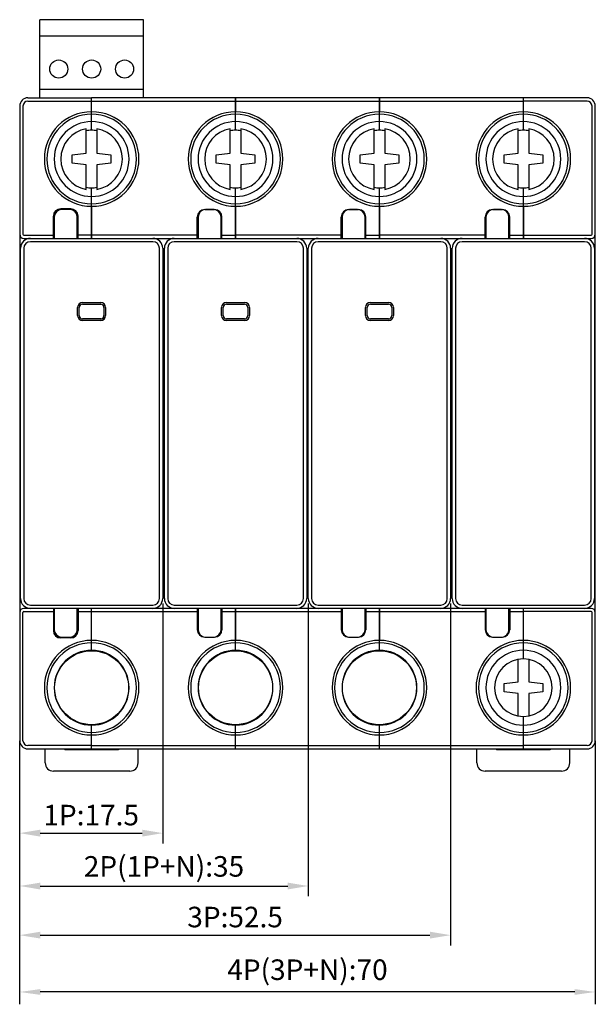
# Model space of a CAD drawing. Units: millimetres. Extents: x 2436 to 2676, y 1259 to 1378.
# Drawn here: x 2436 to 2506, y 1259 to 1378 of the extents above; entities that cross this region are included whole.
import ezdxf

# ---------------------------------------------------------------- set-up
doc = ezdxf.new("R2010")
doc.units = ezdxf.units.MM
doc.linetypes.add('CENTER', pattern=[0.6, 0.375, -0.075, 0.075, -0.075])
for name, color, linetype in [('8320B0101010_DXF_AXIS', 7, 'Continuous'), ('8320B0101010DXF_CONTINUOUS_LINE', 7, 'Continuous'), ('8599U1121104DXF_CONTINUOUS_LINE', 7, 'Continuous'), ('8ZTD-005-550DXF_CONTINUOUS_LINE', 7, 'Continuous'), ('8ZTD-005-563DXF_CONTINUOUS_LINE', 7, 'Continuous'), ('8ZTD-022-635DXF_CONTINUOUS_LINE', 7, 'Continuous'), ('8ZTD-022-636DXF_CONTINUOUS_LINE', 7, 'Continuous'), ('8ZTD-022-637DXF_CONTINUOUS_LINE', 7, 'Continuous'), ('8ZTD271291_DXF_CONTINUOUS_LINE', 7, 'Continuous'), ('8ZTD907035_DXF_CONTINUOUS_LINE', 7, 'Continuous'), ('JXDZV_DXF_CONTINUOUS_LINE', 7, 'Continuous')]:
    doc.layers.add(name, color=color, linetype=linetype)
doc.styles.get("Standard").update_dxf_attribs({"font": 'FangSong_GB2312.shx.ttf', "width": 0.8})
doc.dimstyles.new('DIMSTYLE_4', dxfattribs={"dimtxt": 2.5, "dimasz": 2.5, "dimexe": 1.5, "dimexo": 0, "dimtad": 1, "dimdsep": 46, "dimtxsty": 'Standard', "dimblk": '_FILLED', "dimcen": 0.09, "dimclrt": 2, "dimazin": 2, "dimtol": 1, "dimtp": 0.3, "dimtm": 0.3, "dimtfac": 1, "dimtofl": 0, "dimtmove": 0, "dimatfit": 3, "dimldrblk": '_FILLED', "dimfxl": 0, "dimtolj": 1, "dimarcsym": 0})
doc.dimstyles.new('ISO-25', dxfattribs={"dimtxt": 2.5, "dimasz": 2.5, "dimexe": 1.25, "dimexo": 0.625, "dimtad": 1, "dimtxsty": 'Standard', "dimcen": 2.5, "dimadec": 0, "dimazin": 0, "dimtfac": 1, "dimtmove": 0, "dimatfit": 3, "dimfxl": 0, "dimarcsym": 0})

# ---------------------------------------------------------------- blocks, each defined once
blk = doc.blocks.new('_FILLED')
at = {"color": 0, "linetype": 'ByBlock'}
blk.add_solid([(0, 0), (-1, 0.14), (-1, -0.14)], dxfattribs=at)
blk = doc.blocks.new('*D17')
at = {"layer": 'Defpoints', "color": 0, "linetype": 'Continuous', "transparency": 16777216}
for p in [(2436.05, 1290.57), (2506.05, 1290.57), (2436.05, 1260.01)]:
    blk.add_point(p, dxfattribs=at)
at = {"layer": 'JXDZV_DXF_CONTINUOUS_LINE', "color": 0, "linetype": 'Continuous', "lineweight": -2, "transparency": 16777216}
for p, q in [((2436.05, 1290.57), (2436.05, 1258.51)), ((2506.05, 1290.57), (2506.05, 1258.51)), ((2503.55, 1260.01), (2438.55, 1260.01))]:
    blk.add_line(p, q, dxfattribs=at)
at = {"layer": 'JXDZV_DXF_CONTINUOUS_LINE', "color": 0, "linetype": 'Continuous', "lineweight": -2, "transparency": 16777216, "xscale": 2.5, "yscale": 2.5, "zscale": 2.5, "rotation": 180}
blk.add_blockref('_FILLED', (2436.05, 1260.01), dxfattribs=at)
at = {"layer": 'JXDZV_DXF_CONTINUOUS_LINE', "color": 0, "linetype": 'Continuous', "lineweight": -2, "transparency": 16777216, "xscale": 2.5, "yscale": 2.5, "zscale": 2.5}
blk.add_blockref('_FILLED', (2506.05, 1260.01), dxfattribs=at)
at = {"layer": 'JXDZV_DXF_CONTINUOUS_LINE', "color": 2, "linetype": 'Continuous', "transparency": 16777216, "insert": (2471.05, 1263.97), "char_height": 2.5, "attachment_point": 2, "line_spacing_factor": 0.9}
blk.add_mtext('\\A1;4P(3P+N):70', dxfattribs=at)
blk = doc.blocks.new('*D27')
at = {"layer": 'Defpoints', "color": 0, "transparency": 16777216}
for p in [(2453.45, 1307.87), (2436.05, 1290.57), (2453.45, 1279.33)]:
    blk.add_point(p, dxfattribs=at)
at = {"layer": 'JXDZV_DXF_CONTINUOUS_LINE', "color": 0, "lineweight": -2, "transparency": 16777216}
for p, q in [((2453.45, 1307.25), (2453.45, 1278.08)), ((2436.05, 1289.95), (2436.05, 1278.08)), ((2438.55, 1279.33), (2450.95, 1279.33))]:
    blk.add_line(p, q, dxfattribs=at)
at = {"layer": 'JXDZV_DXF_CONTINUOUS_LINE', "color": 0, "transparency": 16777216}
for points in [[(2438.55, 1279.75), (2438.55, 1278.91), (2436.05, 1279.33)], [(2450.95, 1279.75), (2450.95, 1278.91), (2453.45, 1279.33)]]:
    blk.add_solid(points, dxfattribs=at)
at = {"layer": 'JXDZV_DXF_CONTINUOUS_LINE', "color": 0, "transparency": 16777216, "insert": (2444.75, 1281.2), "char_height": 2.5, "attachment_point": 5}
blk.add_mtext('1P:17.5', dxfattribs=at)
blk = doc.blocks.new('*D28')
at = {"layer": 'Defpoints', "color": 0, "transparency": 16777216}
for p in [(2471.15, 1307.87), (2436.05, 1279.33), (2471.15, 1272.9)]:
    blk.add_point(p, dxfattribs=at)
at = {"layer": 'JXDZV_DXF_CONTINUOUS_LINE', "color": 0, "lineweight": -2, "transparency": 16777216}
for p, q in [((2471.15, 1307.25), (2471.15, 1271.65)), ((2436.05, 1278.7), (2436.05, 1271.65)), ((2438.55, 1272.9), (2468.65, 1272.9))]:
    blk.add_line(p, q, dxfattribs=at)
at = {"layer": 'JXDZV_DXF_CONTINUOUS_LINE', "color": 0, "transparency": 16777216}
for points in [[(2438.55, 1273.31), (2438.55, 1272.48), (2436.05, 1272.9)], [(2468.65, 1273.31), (2468.65, 1272.48), (2471.15, 1272.9)]]:
    blk.add_solid(points, dxfattribs=at)
at = {"layer": 'JXDZV_DXF_CONTINUOUS_LINE', "color": 0, "transparency": 16777216, "insert": (2453.6, 1274.96), "char_height": 2.5, "attachment_point": 5}
blk.add_mtext('2P(1P+N):35', dxfattribs=at)
blk = doc.blocks.new('*D29')
at = {"layer": 'Defpoints', "color": 0, "transparency": 16777216}
for p in [(2488.45, 1307.87), (2436.05, 1290.57), (2488.45, 1266.92)]:
    blk.add_point(p, dxfattribs=at)
at = {"layer": 'JXDZV_DXF_CONTINUOUS_LINE', "color": 0, "lineweight": -2, "transparency": 16777216}
for p, q in [((2488.45, 1307.25), (2488.45, 1265.67)), ((2436.05, 1289.95), (2436.05, 1265.67)), ((2438.55, 1266.92), (2485.95, 1266.92))]:
    blk.add_line(p, q, dxfattribs=at)
at = {"layer": 'JXDZV_DXF_CONTINUOUS_LINE', "color": 0, "transparency": 16777216}
for points in [[(2438.55, 1267.34), (2438.55, 1266.51), (2436.05, 1266.92)], [(2485.95, 1267.34), (2485.95, 1266.51), (2488.45, 1266.92)]]:
    blk.add_solid(points, dxfattribs=at)
at = {"layer": 'JXDZV_DXF_CONTINUOUS_LINE', "color": 0, "transparency": 16777216, "insert": (2462.25, 1268.8), "char_height": 2.5, "attachment_point": 5}
blk.add_mtext('3P:52.5', dxfattribs=at)

msp = doc.modelspace()

# ---------------------------------------------------------------- linework, layer by layer
at = {"layer": '8320B0101010_DXF_AXIS', "color": 7, "linetype": 'CENTER'}
for p, q in [((2444.804, 1303.422), (2444.804, 1304.522)), ((2462.304, 1303.422), (2462.304, 1304.522)), ((2479.804, 1303.422), (2479.804, 1304.522))]:
    msp.add_line(p, q, dxfattribs=at)
at = {"layer": '8320B0101010DXF_CONTINUOUS_LINE', "color": 7, "linetype": 'Continuous'}
for centre in [(2444.804, 1297.022), (2462.304, 1297.022), (2479.804, 1297.022)]:
    msp.add_circle(centre, 4.5, dxfattribs=at)
at = {"layer": '8599U1121104DXF_CONTINUOUS_LINE', "color": 7, "linetype": 'Continuous'}
for p, q in [((2453.454, 1336.153), (2453.654, 1335.949)), ((2488.454, 1335.263), (2488.654, 1335.072))]:
    msp.add_line(p, q, dxfattribs=at)
at = {"layer": '8ZTD-005-550DXF_CONTINUOUS_LINE', "color": 7, "linetype": 'Continuous'}
for p, q in [((2442.154, 1355.172), (2441.154, 1355.172)), ((2459.654, 1355.172), (2458.654, 1355.172)), ((2477.154, 1355.172), (2476.154, 1355.172)), ((2440.254, 1354.272), (2440.254, 1351.672)), ((2443.054, 1351.672), (2443.054, 1354.272)), ((2457.754, 1354.272), (2457.754, 1351.672)), ((2460.554, 1351.672), (2460.554, 1354.272)), ((2475.254, 1354.272), (2475.254, 1351.672)), ((2478.054, 1351.672), (2478.054, 1354.272)), ((2437.354, 1351.672), (2452.254, 1351.672)), ((2452.254, 1351.272), (2437.354, 1351.272)), ((2454.854, 1351.672), (2469.754, 1351.672)), ((2469.754, 1351.272), (2454.854, 1351.272)), ((2472.354, 1351.672), (2487.254, 1351.672)), ((2487.254, 1351.272), (2472.354, 1351.272)), ((2436.154, 1307.872), (2436.154, 1350.472)), ((2436.554, 1350.472), (2436.554, 1307.872)), ((2453.054, 1307.872), (2453.054, 1350.472)), ((2453.454, 1350.472), (2453.454, 1307.872)), ((2453.654, 1307.872), (2453.654, 1350.472)), ((2454.054, 1350.472), (2454.054, 1307.872)), ((2470.554, 1307.872), (2470.554, 1350.472)), ((2470.954, 1350.472), (2470.954, 1307.872)), ((2471.154, 1307.872), (2471.154, 1350.472)), ((2471.554, 1350.472), (2471.554, 1307.872)), ((2488.054, 1307.872), (2488.054, 1350.472)), ((2488.454, 1350.472), (2488.454, 1307.872)), ((2443.704, 1343.872), (2445.904, 1343.872)), ((2461.204, 1343.872), (2463.404, 1343.872)), ((2478.704, 1343.872), (2480.904, 1343.872)), ((2443.104, 1342.272), (2443.104, 1343.272)), ((2443.304, 1342.272), (2443.304, 1343.272)), ((2443.704, 1343.672), (2445.904, 1343.672)), ((2446.304, 1343.272), (2446.304, 1342.272)), ((2446.504, 1343.272), (2446.504, 1342.272)), ((2460.604, 1342.272), (2460.604, 1343.272)), ((2460.804, 1342.272), (2460.804, 1343.272)), ((2461.204, 1343.672), (2463.404, 1343.672)), ((2463.804, 1343.272), (2463.804, 1342.272)), ((2464.004, 1343.272), (2464.004, 1342.272)), ((2478.104, 1342.272), (2478.104, 1343.272)), ((2478.304, 1342.272), (2478.304, 1343.272)), ((2478.704, 1343.672), (2480.904, 1343.672)), ((2481.304, 1343.272), (2481.304, 1342.272)), ((2481.504, 1343.272), (2481.504, 1342.272)), ((2445.904, 1341.872), (2443.704, 1341.872)), ((2445.904, 1341.672), (2443.704, 1341.672)), ((2463.404, 1341.872), (2461.204, 1341.872)), ((2463.404, 1341.672), (2461.204, 1341.672)), ((2480.904, 1341.872), (2478.704, 1341.872)), ((2480.904, 1341.672), (2478.704, 1341.672)), ((2437.354, 1307.072), (2452.254, 1307.072)), ((2452.254, 1306.672), (2437.354, 1306.672)), ((2440.254, 1306.672), (2440.254, 1304.072)), ((2443.054, 1304.072), (2443.054, 1306.672)), ((2454.854, 1307.072), (2469.754, 1307.072)), ((2469.754, 1306.672), (2454.854, 1306.672)), ((2457.754, 1306.672), (2457.754, 1304.072)), ((2460.554, 1304.072), (2460.554, 1306.672)), ((2472.354, 1307.072), (2487.254, 1307.072)), ((2487.254, 1306.672), (2472.354, 1306.672)), ((2475.254, 1306.672), (2475.254, 1304.072)), ((2478.054, 1304.072), (2478.054, 1306.672)), ((2441.154, 1303.172), (2442.154, 1303.172)), ((2458.654, 1303.172), (2459.654, 1303.172)), ((2476.154, 1303.172), (2477.154, 1303.172))]:
    msp.add_line(p, q, dxfattribs=at)
for centre, radius, start, end in [((2441.154, 1354.272), 0.9, 90, 180), ((2442.154, 1354.272), 0.9, 0, 90), ((2458.654, 1354.272), 0.9, 90, 180), ((2459.654, 1354.272), 0.9, 0, 90), ((2476.154, 1354.272), 0.9, 90, 180), ((2477.154, 1354.272), 0.9, 0, 90), ((2437.354, 1350.472), 1.2, 90, 180), ((2437.354, 1350.472), 0.8, 90, 180), ((2452.254, 1350.472), 1.2, 0, 90), ((2452.254, 1350.472), 0.8, 0, 90), ((2454.854, 1350.472), 1.2, 90, 180), ((2454.854, 1350.472), 0.8, 90, 180), ((2469.754, 1350.472), 1.2, 0, 90), ((2469.754, 1350.472), 0.8, 0, 90), ((2472.354, 1350.472), 1.2, 90, 180), ((2472.354, 1350.472), 0.8, 90, 180), ((2487.254, 1350.472), 1.2, 0, 90), ((2487.254, 1350.472), 0.8, 0, 90), ((2443.704, 1343.272), 0.6, 90, 180), ((2445.904, 1343.272), 0.6, 0, 90), ((2461.204, 1343.272), 0.6, 90, 180), ((2463.404, 1343.272), 0.6, 0, 90), ((2478.704, 1343.272), 0.6, 90, 180), ((2480.904, 1343.272), 0.6, 0, 90), ((2443.704, 1343.272), 0.4, 90, 180), ((2445.904, 1343.272), 0.4, 0, 90), ((2461.204, 1343.272), 0.4, 90, 180), ((2463.404, 1343.272), 0.4, 0, 90), ((2478.704, 1343.272), 0.4, 90, 180), ((2480.904, 1343.272), 0.4, 0, 90), ((2443.704, 1342.272), 0.6, 180, 270), ((2443.704, 1342.272), 0.4, 180, 270), ((2445.904, 1342.272), 0.6, 270, 0), ((2445.904, 1342.272), 0.4, 270, 0), ((2461.204, 1342.272), 0.6, 180, 270), ((2461.204, 1342.272), 0.4, 180, 270), ((2463.404, 1342.272), 0.6, 270, 0), ((2463.404, 1342.272), 0.4, 270, 0), ((2478.704, 1342.272), 0.6, 180, 270), ((2478.704, 1342.272), 0.4, 180, 270), ((2480.904, 1342.272), 0.6, 270, 0), ((2480.904, 1342.272), 0.4, 270, 0), ((2437.354, 1307.872), 1.2, 180, 270), ((2437.354, 1307.872), 0.8, 180, 270), ((2452.254, 1307.872), 1.2, 270, 0), ((2452.254, 1307.872), 0.8, 270, 0), ((2454.854, 1307.872), 1.2, 180, 270), ((2454.854, 1307.872), 0.8, 180, 270), ((2469.754, 1307.872), 1.2, 270, 0), ((2469.754, 1307.872), 0.8, 270, 0), ((2472.354, 1307.872), 1.2, 180, 270), ((2472.354, 1307.872), 0.8, 180, 270), ((2487.254, 1307.872), 1.2, 270, 0), ((2487.254, 1307.872), 0.8, 270, 0), ((2441.154, 1304.072), 0.9, 180, 270), ((2442.154, 1304.072), 0.9, 270, 0), ((2458.654, 1304.072), 0.9, 180, 270), ((2459.654, 1304.072), 0.9, 270, 0), ((2476.154, 1304.072), 0.9, 180, 270), ((2477.154, 1304.072), 0.9, 270, 0)]:
    msp.add_arc(centre, radius, start, end, dxfattribs=at)
at = {"layer": '8ZTD-005-563DXF_CONTINUOUS_LINE', "color": 7, "linetype": 'Continuous'}
for p, q in [((2494.654, 1355.172), (2493.654, 1355.172)), ((2492.754, 1354.272), (2492.754, 1351.672)), ((2495.554, 1351.672), (2495.554, 1354.272)), ((2489.854, 1351.672), (2504.754, 1351.672)), ((2504.754, 1351.272), (2489.854, 1351.272)), ((2488.654, 1307.872), (2488.654, 1350.472)), ((2489.054, 1350.472), (2489.054, 1307.872)), ((2505.554, 1307.872), (2505.554, 1350.472)), ((2505.954, 1350.472), (2505.954, 1307.872)), ((2489.854, 1307.072), (2504.754, 1307.072)), ((2504.754, 1306.672), (2489.854, 1306.672)), ((2492.754, 1306.672), (2492.754, 1304.072)), ((2495.554, 1304.072), (2495.554, 1306.672)), ((2493.654, 1303.172), (2494.654, 1303.172))]:
    msp.add_line(p, q, dxfattribs=at)
for centre, radius, start, end in [((2493.654, 1354.272), 0.9, 90, 180), ((2494.654, 1354.272), 0.9, 0, 90), ((2489.854, 1350.472), 1.2, 90, 180), ((2489.854, 1350.472), 0.8, 90, 180), ((2504.754, 1350.472), 1.2, 0, 90), ((2504.754, 1350.472), 0.8, 0, 90), ((2489.854, 1307.872), 1.2, 180, 270), ((2489.854, 1307.872), 0.8, 180, 270), ((2504.754, 1307.872), 1.2, 270, 0), ((2504.754, 1307.872), 0.8, 270, 0), ((2493.654, 1304.072), 0.9, 180, 270), ((2494.654, 1304.072), 0.9, 270, 0)]:
    msp.add_arc(centre, radius, start, end, dxfattribs=at)
at = {"layer": '8ZTD-022-635DXF_CONTINUOUS_LINE', "color": 7, "linetype": 'Continuous'}
for p, q in [((2436.054, 1367.772), (2436.054, 1290.572)), ((2436.454, 1367.772), (2436.454, 1352.172)), ((2437.054, 1368.772), (2444.804, 1368.772)), ((2437.054, 1368.372), (2444.804, 1368.372)), ((2444.804, 1364.822), (2444.804, 1368.772)), ((2444.804, 1355.572), (2444.804, 1357.822)), ((2442.254, 1355.272), (2441.054, 1355.272)), ((2444.804, 1355.533), (2444.804, 1351.672)), ((2440.154, 1351.672), (2440.154, 1354.372)), ((2443.154, 1351.672), (2443.154, 1354.372)), ((2436.554, 1352.072), (2440.154, 1352.072)), ((2436.554, 1351.672), (2437.354, 1351.672)), ((2444.804, 1352.072), (2443.154, 1352.072)), ((2437.354, 1306.672), (2436.554, 1306.672)), ((2440.154, 1306.672), (2440.154, 1303.972)), ((2443.154, 1306.672), (2443.154, 1303.972)), ((2444.804, 1301.522), (2444.804, 1306.672)), ((2436.454, 1290.572), (2436.454, 1306.172)), ((2436.554, 1306.272), (2440.154, 1306.272)), ((2443.154, 1306.272), (2444.804, 1306.272)), ((2442.254, 1303.072), (2441.054, 1303.072)), ((2444.804, 1291.272), (2444.804, 1292.522)), ((2444.804, 1289.572), (2444.804, 1291.233)), ((2444.804, 1289.972), (2437.054, 1289.972)), ((2437.054, 1289.572), (2444.804, 1289.572))]:
    msp.add_line(p, q, dxfattribs=at)
for centre, radius, start, end in [((2437.054, 1367.772), 1, 90, 180), ((2437.054, 1367.772), 0.6, 90, 180), ((2444.804, 1361.322), 5.75, 90, 270), ((2444.804, 1361.322), 5.45, 90, 270), ((2444.804, 1361.322), 4.55, 90, 270), ((2444.804, 1361.322), 3.5, 90, 100.71219), ((2444.804, 1361.322), 3.5, 259.28714, 270), ((2441.054, 1354.372), 0.9, 90, 180), ((2442.254, 1354.372), 0.9, 0, 90), ((2436.554, 1352.172), 0.5, 180, 270), ((2436.554, 1352.172), 0.1, 180, 270), ((2436.554, 1306.172), 0.5, 90, 180), ((2436.554, 1306.172), 0.1, 90, 180), ((2441.054, 1303.972), 0.9, 180, 270), ((2442.254, 1303.972), 0.9, 270, 0), ((2444.804, 1297.022), 5.75, 90, 270), ((2444.804, 1297.022), 5.45, 90, 270), ((2444.804, 1297.022), 4.55, 90, 270), ((2437.054, 1290.572), 1, 180, 270), ((2437.054, 1290.572), 0.6, 180, 270)]:
    msp.add_arc(centre, radius, start, end, dxfattribs=at)
at = {"layer": '8ZTD-022-636DXF_CONTINUOUS_LINE', "color": 7, "linetype": 'Continuous'}
for p, q in [((2497.304, 1367.11), (2497.304, 1368.772)), ((2505.054, 1368.772), (2497.304, 1368.772)), ((2505.054, 1368.372), (2497.304, 1368.372)), ((2505.654, 1352.172), (2505.654, 1367.772)), ((2506.054, 1290.572), (2506.054, 1367.772)), ((2497.304, 1364.822), (2497.304, 1367.072)), ((2497.304, 1351.672), (2497.304, 1357.822)), ((2497.304, 1352.072), (2505.554, 1352.072)), ((2504.754, 1351.672), (2505.554, 1351.672)), ((2497.304, 1302.81), (2497.304, 1306.672)), ((2505.554, 1306.672), (2504.754, 1306.672)), ((2505.554, 1306.272), (2497.304, 1306.272)), ((2505.654, 1290.572), (2505.654, 1306.172)), ((2497.304, 1300.522), (2497.304, 1302.772)), ((2497.304, 1289.572), (2497.304, 1293.522)), ((2505.054, 1289.972), (2497.304, 1289.972)), ((2497.304, 1289.572), (2505.054, 1289.572))]:
    msp.add_line(p, q, dxfattribs=at)
for centre, radius, start, end in [((2505.054, 1367.772), 1, 0, 90), ((2505.054, 1367.772), 0.6, 0, 90), ((2497.304, 1361.322), 5.75, 270, 90), ((2497.304, 1361.322), 5.45, 270, 90), ((2497.304, 1361.322), 4.55, 270, 90), ((2497.304, 1361.322), 3.5, 79.2871, 90), ((2497.304, 1361.322), 3.5, 270, 280.71223), ((2505.554, 1352.172), 0.5, 270, 0), ((2505.554, 1352.172), 0.1, 270, 0), ((2505.554, 1306.172), 0.5, 0, 90), ((2505.554, 1306.172), 0.1, 0, 90), ((2497.304, 1297.022), 5.75, 270, 90), ((2497.304, 1297.022), 5.45, 270, 90), ((2497.304, 1297.022), 4.55, 270, 90), ((2497.304, 1297.022), 3.5, 270, 90), ((2505.054, 1290.572), 1, 270, 0), ((2505.054, 1290.572), 0.6, 270, 0)]:
    msp.add_arc(centre, radius, start, end, dxfattribs=at)
at = {"layer": '8ZTD-022-637DXF_CONTINUOUS_LINE', "color": 7, "linetype": 'Continuous'}
for p, q in [((2444.804, 1367.11), (2444.804, 1368.772)), ((2462.304, 1368.772), (2444.804, 1368.772)), ((2444.804, 1368.372), (2462.304, 1368.372)), ((2462.304, 1368.772), (2462.304, 1367.077)), ((2462.304, 1364.822), (2462.304, 1368.772)), ((2479.804, 1368.772), (2462.304, 1368.772)), ((2462.304, 1368.372), (2479.804, 1368.372)), ((2479.804, 1368.772), (2479.804, 1367.077)), ((2479.804, 1364.822), (2479.804, 1368.772)), ((2497.304, 1368.772), (2479.804, 1368.772)), ((2479.804, 1368.372), (2497.304, 1368.372)), ((2497.304, 1364.822), (2497.304, 1368.772)), ((2444.804, 1364.822), (2444.804, 1367.072)), ((2462.304, 1364.822), (2462.304, 1367.072)), ((2479.804, 1364.822), (2479.804, 1367.072)), ((2444.804, 1351.672), (2444.804, 1357.822)), ((2462.304, 1351.672), (2462.304, 1357.822)), ((2462.304, 1355.572), (2462.304, 1357.822)), ((2479.804, 1351.672), (2479.804, 1357.822)), ((2479.804, 1355.572), (2479.804, 1357.822)), ((2497.304, 1355.572), (2497.304, 1357.822)), ((2458.554, 1355.172), (2459.754, 1355.172)), ((2462.304, 1355.567), (2462.304, 1351.672)), ((2476.054, 1355.172), (2477.254, 1355.172)), ((2479.804, 1355.567), (2479.804, 1351.672)), ((2493.554, 1355.172), (2494.754, 1355.172)), ((2497.304, 1355.533), (2497.304, 1351.672)), ((2457.654, 1351.672), (2457.654, 1354.272)), ((2460.654, 1351.672), (2460.654, 1354.272)), ((2475.154, 1351.672), (2475.154, 1354.272)), ((2478.154, 1351.672), (2478.154, 1354.272)), ((2492.654, 1351.672), (2492.654, 1354.272)), ((2495.654, 1351.672), (2495.654, 1354.272)), ((2457.654, 1352.072), (2444.804, 1352.072)), ((2452.254, 1351.672), (2454.854, 1351.672)), ((2460.654, 1352.072), (2462.304, 1352.072)), ((2475.154, 1352.072), (2462.304, 1352.072)), ((2469.754, 1351.672), (2472.354, 1351.672)), ((2478.154, 1352.072), (2479.804, 1352.072)), ((2492.654, 1352.072), (2479.804, 1352.072)), ((2487.254, 1351.672), (2489.854, 1351.672)), ((2495.654, 1352.072), (2497.304, 1352.072)), ((2453.454, 1337.072), (2453.654, 1337.072)), ((2470.954, 1337.072), (2471.154, 1337.072)), ((2488.454, 1337.072), (2488.654, 1337.072)), ((2453.454, 1335.072), (2453.654, 1335.072)), ((2470.954, 1335.072), (2471.154, 1335.072)), ((2488.454, 1335.072), (2488.654, 1335.072)), ((2444.804, 1302.81), (2444.804, 1306.672)), ((2454.854, 1306.672), (2452.254, 1306.672)), ((2457.654, 1306.672), (2457.654, 1304.072)), ((2460.654, 1306.672), (2460.654, 1304.072)), ((2462.304, 1306.672), (2462.304, 1302.777)), ((2462.304, 1301.522), (2462.304, 1306.672)), ((2472.354, 1306.672), (2469.754, 1306.672)), ((2475.154, 1306.672), (2475.154, 1304.072)), ((2478.154, 1306.672), (2478.154, 1304.072)), ((2479.804, 1306.672), (2479.804, 1302.777)), ((2479.804, 1301.522), (2479.804, 1306.672)), ((2489.854, 1306.672), (2487.254, 1306.672)), ((2492.654, 1306.672), (2492.654, 1304.072)), ((2495.654, 1306.672), (2495.654, 1304.072)), ((2497.304, 1300.522), (2497.304, 1306.672)), ((2444.804, 1306.272), (2457.654, 1306.272)), ((2460.654, 1306.272), (2462.304, 1306.272)), ((2462.304, 1306.272), (2475.154, 1306.272)), ((2478.154, 1306.272), (2479.804, 1306.272)), ((2479.804, 1306.272), (2492.654, 1306.272)), ((2495.654, 1306.272), (2497.304, 1306.272)), ((2458.554, 1303.172), (2459.754, 1303.172)), ((2476.054, 1303.172), (2477.254, 1303.172)), ((2493.554, 1303.172), (2494.754, 1303.172)), ((2444.804, 1301.522), (2444.804, 1302.772)), ((2462.304, 1301.522), (2462.304, 1302.772)), ((2479.804, 1301.522), (2479.804, 1302.772)), ((2497.304, 1291.272), (2497.304, 1293.522)), ((2444.804, 1289.572), (2444.804, 1292.522)), ((2462.304, 1289.572), (2462.304, 1292.522)), ((2462.304, 1291.272), (2462.304, 1292.522)), ((2479.804, 1289.572), (2479.804, 1292.522)), ((2479.804, 1291.272), (2479.804, 1292.522)), ((2462.304, 1289.572), (2462.304, 1291.267)), ((2479.804, 1289.572), (2479.804, 1291.267)), ((2497.304, 1289.572), (2497.304, 1291.233)), ((2444.804, 1289.972), (2462.304, 1289.972)), ((2462.304, 1289.972), (2479.804, 1289.972)), ((2479.804, 1289.972), (2497.304, 1289.972)), ((2444.804, 1289.572), (2462.304, 1289.572)), ((2462.304, 1289.572), (2479.804, 1289.572)), ((2479.804, 1289.572), (2497.304, 1289.572))]:
    msp.add_line(p, q, dxfattribs=at)
for centre, radius, start, end in [((2444.804, 1361.322), 5.75, 270, 90), ((2444.804, 1361.322), 5.45, 270, 90), ((2462.304, 1361.322), 5.75, 90, 270), ((2462.304, 1361.322), 5.45, 90, 270), ((2462.304, 1361.322), 5.75, 270, 90), ((2462.304, 1361.322), 5.45, 270, 90), ((2479.804, 1361.322), 5.75, 90, 270), ((2479.804, 1361.322), 5.45, 90, 270), ((2479.804, 1361.322), 5.75, 270, 90), ((2479.804, 1361.322), 5.45, 270, 90), ((2497.304, 1361.322), 5.75, 90, 270), ((2497.304, 1361.322), 5.45, 90, 270), ((2444.804, 1361.322), 4.55, 270, 90), ((2462.304, 1361.322), 4.55, 90, 270), ((2462.304, 1361.322), 4.55, 270, 90), ((2479.804, 1361.322), 4.55, 90, 270), ((2479.804, 1361.322), 4.55, 270, 90), ((2497.304, 1361.322), 4.55, 90, 270), ((2444.804, 1361.322), 3.5, 79.28715, 90), ((2462.304, 1361.322), 3.5, 90, 100.71307), ((2462.304, 1361.322), 3.5, 79.28715, 90), ((2479.804, 1361.322), 3.5, 90, 100.71307), ((2479.804, 1361.322), 3.5, 79.28715, 90), ((2497.304, 1361.322), 3.5, 90, 100.71307), ((2444.804, 1361.322), 3.5, 270, 280.71183), ((2462.304, 1361.322), 3.5, 259.28693, 270), ((2462.304, 1361.322), 3.5, 270, 280.71183), ((2479.804, 1361.322), 3.5, 259.28693, 270), ((2479.804, 1361.322), 3.5, 270, 280.71183), ((2497.304, 1361.322), 3.5, 259.28693, 270), ((2458.554, 1354.272), 0.9, 90, 180), ((2459.754, 1354.272), 0.9, 0, 90), ((2476.054, 1354.272), 0.9, 90, 180), ((2477.254, 1354.272), 0.9, 0, 90), ((2493.554, 1354.272), 0.9, 90, 180), ((2494.754, 1354.272), 0.9, 0, 90), ((2458.554, 1304.072), 0.9, 180, 270), ((2459.754, 1304.072), 0.9, 270, 0), ((2476.054, 1304.072), 0.9, 180, 270), ((2477.254, 1304.072), 0.9, 270, 0), ((2493.554, 1304.072), 0.9, 180, 270), ((2494.754, 1304.072), 0.9, 270, 0), ((2444.804, 1297.022), 5.75, 270, 90), ((2444.804, 1297.022), 5.45, 270, 90), ((2462.304, 1297.022), 5.75, 90, 270), ((2462.304, 1297.022), 5.45, 90, 270), ((2462.304, 1297.022), 5.75, 270, 90), ((2462.304, 1297.022), 5.45, 270, 90), ((2479.804, 1297.022), 5.75, 90, 270), ((2479.804, 1297.022), 5.45, 90, 270), ((2479.804, 1297.022), 5.75, 270, 90), ((2479.804, 1297.022), 5.45, 270, 90), ((2497.304, 1297.022), 5.75, 90, 270), ((2497.304, 1297.022), 5.45, 90, 270), ((2444.804, 1297.022), 4.55, 270, 90), ((2462.304, 1297.022), 4.55, 90, 270), ((2462.304, 1297.022), 4.55, 270, 90), ((2479.804, 1297.022), 4.55, 90, 270), ((2479.804, 1297.022), 4.55, 270, 90), ((2497.304, 1297.022), 4.55, 90, 270), ((2497.304, 1297.022), 3.5, 90, 270)]:
    msp.add_arc(centre, radius, start, end, dxfattribs=at)
at = {"layer": '8ZTD271291_DXF_CONTINUOUS_LINE', "color": 7, "linetype": 'Continuous'}
for p, q in [((2439.154, 1287.872), (2439.154, 1289.572)), ((2441.554, 1289.572), (2441.554, 1289.472)), ((2448.054, 1289.472), (2441.554, 1289.472)), ((2448.054, 1289.572), (2448.054, 1289.472)), ((2450.454, 1287.872), (2450.454, 1289.572)), ((2491.654, 1287.872), (2491.654, 1289.572)), ((2494.054, 1289.572), (2494.054, 1289.472)), ((2500.554, 1289.472), (2494.054, 1289.472)), ((2500.554, 1289.572), (2500.554, 1289.472)), ((2502.954, 1287.872), (2502.954, 1289.572)), ((2449.454, 1286.872), (2440.154, 1286.872)), ((2501.954, 1286.872), (2492.654, 1286.872))]:
    msp.add_line(p, q, dxfattribs=at)
for centre, start, end in [((2440.154, 1287.872), 180, 270), ((2449.454, 1287.872), 270, 0), ((2492.654, 1287.872), 180, 270), ((2501.954, 1287.872), 270, 0)]:
    msp.add_arc(centre, 1, start, end, dxfattribs=at)
at = {"layer": '8ZTD907035_DXF_CONTINUOUS_LINE', "color": 7, "linetype": 'Continuous'}
for p, q in [((2444.154, 1362.022), (2444.154, 1365.015)), ((2445.454, 1365.015), (2445.454, 1362.022)), ((2461.654, 1362.022), (2461.654, 1365.015)), ((2462.954, 1365.015), (2462.954, 1362.022)), ((2479.154, 1362.022), (2479.154, 1365.015)), ((2480.454, 1365.015), (2480.454, 1362.022)), ((2496.654, 1362.022), (2496.654, 1365.015)), ((2497.954, 1365.015), (2497.954, 1362.022)), ((2442.454, 1361.822), (2444.154, 1362.022)), ((2442.454, 1360.822), (2442.454, 1361.822)), ((2445.454, 1362.022), (2447.154, 1361.822)), ((2447.154, 1361.822), (2447.154, 1360.822)), ((2459.954, 1361.822), (2461.654, 1362.022)), ((2459.954, 1360.822), (2459.954, 1361.822)), ((2462.954, 1362.022), (2464.654, 1361.822)), ((2464.654, 1361.822), (2464.654, 1360.822)), ((2477.454, 1361.822), (2479.154, 1362.022)), ((2477.454, 1360.822), (2477.454, 1361.822)), ((2480.454, 1362.022), (2482.154, 1361.822)), ((2482.154, 1361.822), (2482.154, 1360.822)), ((2494.954, 1361.822), (2496.654, 1362.022)), ((2494.954, 1360.822), (2494.954, 1361.822)), ((2497.954, 1362.022), (2499.654, 1361.822)), ((2499.654, 1361.822), (2499.654, 1360.822)), ((2444.154, 1360.622), (2442.454, 1360.822)), ((2444.154, 1357.629), (2444.154, 1360.622)), ((2447.154, 1360.822), (2445.454, 1360.622)), ((2445.454, 1360.622), (2445.454, 1357.629)), ((2461.654, 1360.622), (2459.954, 1360.822)), ((2461.654, 1357.629), (2461.654, 1360.622)), ((2464.654, 1360.822), (2462.954, 1360.622)), ((2462.954, 1360.622), (2462.954, 1357.629)), ((2479.154, 1360.622), (2477.454, 1360.822)), ((2479.154, 1357.629), (2479.154, 1360.622)), ((2482.154, 1360.822), (2480.454, 1360.622)), ((2480.454, 1360.622), (2480.454, 1357.629)), ((2496.654, 1360.622), (2494.954, 1360.822)), ((2496.654, 1357.629), (2496.654, 1360.622)), ((2499.654, 1360.822), (2497.954, 1360.622)), ((2497.954, 1360.622), (2497.954, 1357.629)), ((2496.654, 1297.722), (2496.654, 1300.458)), ((2497.954, 1300.458), (2497.954, 1297.722)), ((2494.954, 1297.522), (2496.654, 1297.722)), ((2494.954, 1296.522), (2494.954, 1297.522)), ((2497.954, 1297.722), (2499.654, 1297.522)), ((2499.654, 1297.522), (2499.654, 1296.522)), ((2496.654, 1296.322), (2494.954, 1296.522)), ((2496.654, 1293.585), (2496.654, 1296.322)), ((2499.654, 1296.522), (2497.954, 1296.322)), ((2497.954, 1296.322), (2497.954, 1293.585))]:
    msp.add_line(p, q, dxfattribs=at)
for centre, start, end in [((2444.804, 1361.322), 99.98168, 260.01832), ((2444.804, 1361.322), 279.98168, 80.01832), ((2462.304, 1361.322), 99.98168, 260.01832), ((2462.304, 1361.322), 279.98168, 80.01832), ((2479.804, 1361.322), 99.98168, 260.01832), ((2479.804, 1361.322), 279.98168, 80.01832), ((2497.304, 1361.322), 99.98168, 260.01832), ((2497.304, 1361.322), 279.98168, 80.01832)]:
    msp.add_arc(centre, 3.75, start, end, dxfattribs=at)
at = {"layer": 'JXDZV_DXF_CONTINUOUS_LINE', "color": 7, "linetype": 'Continuous'}
for p, q in [((2438.504, 1368.772), (2438.504, 1378.272)), ((2451.104, 1378.272), (2438.504, 1378.272)), ((2451.104, 1368.772), (2451.104, 1378.272)), ((2451.104, 1376.273), (2438.504, 1376.273)), ((2451.104, 1369.772), (2438.504, 1369.772))]:
    msp.add_line(p, q, dxfattribs=at)
for centre in [(2440.804, 1372.272), (2444.804, 1372.272), (2448.804, 1372.272)]:
    msp.add_circle(centre, 1.1, dxfattribs=at)

# ---------------------------------------------------------------- dimensions: what is measured, and where the dimension line sits
at = {"layer": 'JXDZV_DXF_CONTINUOUS_LINE', "color": 2}
for base, p1, p2, text, picture, middle in [((2453.454, 1279.329), (2436.054, 1290.572), (2453.454, 1307.872), '1P:17.5', '*D27', (2444.754, 1281.204)), ((2471.154, 1272.897), (2436.054, 1279.329), (2471.154, 1307.872), '2P(1P+N):35', '*D28', (2453.604, 1274.961)), ((2488.454, 1266.925), (2436.054, 1290.572), (2488.454, 1307.872), '3P:52.5', '*D29', (2462.254, 1268.8))]:
    dim = msp.add_linear_dim(base=base, p1=p1, p2=p2, text=text, dimstyle='ISO-25', dxfattribs=at)
    dim.commit()
    dim.dimension.update_dxf_attribs({"geometry": picture, "text_midpoint": middle})
at = {"layer": 'JXDZV_DXF_CONTINUOUS_LINE', "color": 2, "linetype": 'Continuous'}
dim = msp.add_linear_dim(base=(2436.054, 1260.011), p1=(2506.054, 1290.572), p2=(2436.054, 1290.572), angle=180, text='4P(3P+N):70', dimstyle='DIMSTYLE_4', dxfattribs=at)
dim.commit()
dim.dimension.update_dxf_attribs({"geometry": '*D17', "text_midpoint": (2471.054, 1260.011), "dimtype": 160})

doc.saveas('drawing.dxf')
